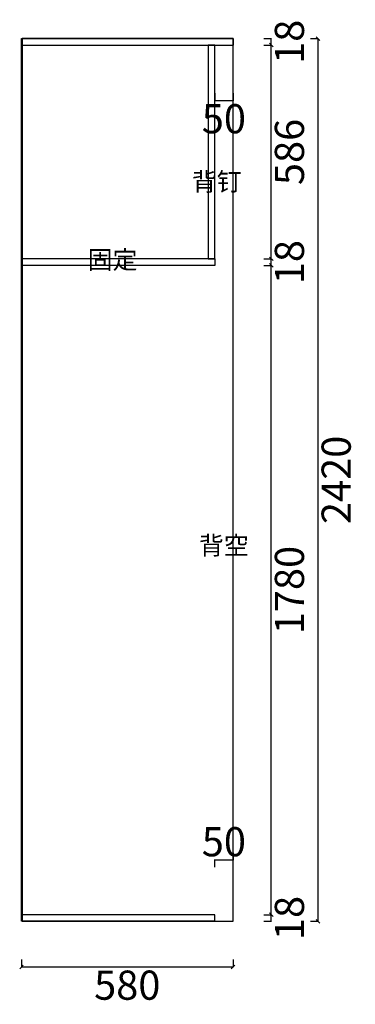
# Model space of a CAD drawing. Units: millimetres. Extents: x 309522 to 321916, y 11933 to 22495.
# Drawn here: x 318536 to 319456, y 15845 to 18544 of the extents above; entities that cross this region are included whole.
import ezdxf

# ---------------------------------------------------------------- set-up
doc = ezdxf.new("R2010")
doc.units = ezdxf.units.MM
doc.header["$LTSCALE"] = 0.05
doc.header["$PDMODE"] = 3
doc.styles.get("Standard").update_dxf_attribs({"font": 'simhei.ttf'})
doc.styles.add('宋体', font='txt', dxfattribs={"width": 0.7})
doc.dimstyles.new('潘凯标注', dxfattribs={"dimscale": 0, "dimtxt": 80, "dimasz": 10, "dimexe": 1, "dimexo": 2, "dimgap": 10, "dimtad": 2, "dimdec": 1, "dimdsep": 46, "dimtxsty": '宋体', "dimblk": 'OBLIQUE', "dimcen": 0.1, "dimclrd": 256, "dimclre": 256, "dimclrt": 256, "dimadec": 0, "dimazin": 0, "dimtfac": 1, "dimtdec": 1, "dimtix": 1, "dimtmove": 2, "dimatfit": 3, "dimfxl": 20, "dimfxlon": 1, "dimtolj": 1, "dimarcsym": 1})

# ---------------------------------------------------------------- blocks, each defined once
blk = doc.blocks.new('*D489')
at = {"lineweight": -2, "ltscale": 5, "transparency": 16777216}
for p, q in [((319071, 18342.8), (319071, 18321.8)), ((319121, 18342.8), (319121, 18321.8)), ((319071, 18322.8), (319121, 18322.8))]:
    blk.add_line(p, q, dxfattribs=at)
at = {"layer": 'Defpoints', "color": 0, "ltscale": 5, "transparency": 16777216}
for p in [(319121, 18474.7), (319071, 18364), (319121, 18322.8)]:
    blk.add_point(p, dxfattribs=at)
at = {"lineweight": -3, "ltscale": 5, "transparency": 16777216, "insert": (319096, 18272.8), "char_height": 80, "attachment_point": 5, "style": '宋体'}
blk.add_mtext('\\A1;50', dxfattribs=at)
blk = doc.blocks.new('_Oblique')
at = {"color": 0, "linetype": 'ByBlock', "lineweight": -2}
blk.add_line((-0.5, -0.5), (0.5, 0.5), dxfattribs=at)
blk = doc.blocks.new('*D490')
at = {"lineweight": -2, "ltscale": 5, "transparency": 16777216}
for p, q in [((319121, 16260.8), (319121, 16239.8)), ((319071, 16220.8), (319071, 16241.8)), ((319071, 16240.8), (319121, 16240.8))]:
    blk.add_line(p, q, dxfattribs=at)
at = {"layer": 'Defpoints', "color": 0, "ltscale": 5, "transparency": 16777216}
for p in [(319121, 18474.7), (319121, 16240.8), (319071, 16081.7)]:
    blk.add_point(p, dxfattribs=at)
at = {"lineweight": -3, "ltscale": 5, "transparency": 16777216, "insert": (319096, 16290.8), "char_height": 80, "attachment_point": 5, "style": '宋体'}
blk.add_mtext('\\A1;50', dxfattribs=at)
blk = doc.blocks.new('*D491')
at = {"lineweight": -2, "ltscale": 5, "transparency": 16777216}
for p, q in [((318541, 15967.6), (318541, 15946.6)), ((319121, 15967.6), (319121, 15946.6)), ((318541, 15947.6), (319121, 15947.6))]:
    blk.add_line(p, q, dxfattribs=at)
at = {"layer": 'Defpoints', "color": 0, "ltscale": 5, "transparency": 16777216}
for p in [(319121, 18474.7), (318541, 16072.7), (319121, 15947.6)]:
    blk.add_point(p, dxfattribs=at)
at = {"lineweight": -2, "ltscale": 5, "transparency": 16777216, "xscale": 10, "yscale": 10, "zscale": 10, "rotation": 180}
blk.add_blockref('_Oblique', (318541, 15947.6), dxfattribs=at)
at = {"lineweight": -2, "ltscale": 5, "transparency": 16777216, "xscale": 10, "yscale": 10, "zscale": 10}
blk.add_blockref('_Oblique', (319121, 15947.6), dxfattribs=at)
at = {"lineweight": -3, "ltscale": 5, "transparency": 16777216, "insert": (318831, 15897.6), "char_height": 80, "attachment_point": 5, "style": '宋体'}
blk.add_mtext('\\A1;580', dxfattribs=at)
blk = doc.blocks.new('*D492')
at = {"lineweight": -2, "ltscale": 5, "transparency": 16777216}
for p, q in [((319205.7, 16090.7), (319226.7, 16090.7)), ((319225.7, 16072.7), (319225.7, 16090.7)), ((319205.7, 16072.7), (319226.7, 16072.7))]:
    blk.add_line(p, q, dxfattribs=at)
at = {"layer": 'Defpoints', "color": 0, "ltscale": 5, "transparency": 16777216}
for p in [(319071, 16090.7), (319225.7, 16090.7), (319071, 16072.7)]:
    blk.add_point(p, dxfattribs=at)
at = {"lineweight": -3, "ltscale": 5, "transparency": 16777216, "insert": (319275.7, 16081.7), "char_height": 80, "attachment_point": 5, "rotation": 90, "style": '宋体'}
blk.add_mtext('\\A1;18', dxfattribs=at)
blk = doc.blocks.new('*D493')
at = {"lineweight": -2, "ltscale": 5, "transparency": 16777216}
for p, q in [((319205.7, 17870.7), (319226.7, 17870.7)), ((319225.7, 16090.7), (319225.7, 17870.7)), ((319205.7, 16090.7), (319226.7, 16090.7))]:
    blk.add_line(p, q, dxfattribs=at)
at = {"layer": 'Defpoints', "color": 0, "ltscale": 5, "transparency": 16777216}
for p in [(319071, 17870.7), (319225.7, 17870.7), (319071, 16090.7)]:
    blk.add_point(p, dxfattribs=at)
at = {"lineweight": -2, "ltscale": 5, "transparency": 16777216, "xscale": 10, "yscale": 10, "zscale": 10}
for p, rotation in [((319225.7, 17870.7), 90), ((319225.7, 16090.7), 270)]:
    blk.add_blockref('_Oblique', p, dxfattribs=dict(at, rotation=rotation))
at = {"lineweight": -3, "ltscale": 5, "transparency": 16777216, "insert": (319275.7, 16980.7), "char_height": 80, "attachment_point": 5, "rotation": 90, "style": '宋体'}
blk.add_mtext('\\A1;1780', dxfattribs=at)
blk = doc.blocks.new('*D494')
at = {"lineweight": -2, "ltscale": 5, "transparency": 16777216}
for p, q in [((319205.7, 17888.7), (319226.7, 17888.7)), ((319205.7, 17870.7), (319226.7, 17870.7)), ((319225.7, 17870.7), (319225.7, 17888.7))]:
    blk.add_line(p, q, dxfattribs=at)
at = {"layer": 'Defpoints', "color": 0, "ltscale": 5, "transparency": 16777216}
for p in [(319071, 17888.7), (319071, 17870.7), (319225.7, 17888.7)]:
    blk.add_point(p, dxfattribs=at)
at = {"lineweight": -3, "ltscale": 5, "transparency": 16777216, "insert": (319275.7, 17879.7), "char_height": 80, "attachment_point": 5, "rotation": 90, "style": '宋体'}
blk.add_mtext('\\A1;18', dxfattribs=at)
blk = doc.blocks.new('*D495')
at = {"lineweight": -2, "ltscale": 5, "transparency": 16777216}
for p, q in [((319205.7, 18474.7), (319226.7, 18474.7)), ((319225.7, 17888.7), (319225.7, 18474.7)), ((319205.7, 17888.7), (319226.7, 17888.7))]:
    blk.add_line(p, q, dxfattribs=at)
at = {"layer": 'Defpoints', "color": 0, "ltscale": 5, "transparency": 16777216}
for p in [(319111.9, 18474.7), (319225.7, 18474.7), (319071, 17888.7)]:
    blk.add_point(p, dxfattribs=at)
at = {"lineweight": -2, "ltscale": 5, "transparency": 16777216, "xscale": 10, "yscale": 10, "zscale": 10}
for p, rotation in [((319225.7, 18474.7), 90), ((319225.7, 17888.7), 270)]:
    blk.add_blockref('_Oblique', p, dxfattribs=dict(at, rotation=rotation))
at = {"lineweight": -3, "ltscale": 5, "transparency": 16777216, "insert": (319275.7, 18181.7), "char_height": 80, "attachment_point": 5, "rotation": 90, "style": '宋体'}
blk.add_mtext('\\A1;586', dxfattribs=at)
blk = doc.blocks.new('*D496')
at = {"lineweight": -2, "ltscale": 5, "transparency": 16777216}
for p, q in [((319205.7, 18492.7), (319226.7, 18492.7)), ((319225.7, 18474.7), (319225.7, 18492.7)), ((319205.7, 18474.7), (319226.7, 18474.7))]:
    blk.add_line(p, q, dxfattribs=at)
at = {"layer": 'Defpoints', "color": 0, "ltscale": 5, "transparency": 16777216}
for p in [(319121, 18492.7), (319225.7, 18492.7), (319111.9, 18474.7)]:
    blk.add_point(p, dxfattribs=at)
at = {"lineweight": -3, "ltscale": 5, "transparency": 16777216, "insert": (319275.7, 18483.7), "char_height": 80, "attachment_point": 5, "rotation": 90, "style": '宋体'}
blk.add_mtext('\\A1;18', dxfattribs=at)
blk = doc.blocks.new('*D462')
at = {"lineweight": -2, "ltscale": 5, "transparency": 16777216}
for p, q in [((319333.9, 18492.7), (319354.9, 18492.7)), ((319353.9, 18492.7), (319353.9, 16072.7)), ((319333.9, 16072.7), (319354.9, 16072.7))]:
    blk.add_line(p, q, dxfattribs=at)
at = {"layer": 'Defpoints', "color": 0, "ltscale": 5, "transparency": 16777216}
for p in [(319121, 18492.7), (319071, 16072.7), (319353.9, 16072.7)]:
    blk.add_point(p, dxfattribs=at)
at = {"lineweight": -2, "ltscale": 5, "transparency": 16777216, "xscale": 10, "yscale": 10, "zscale": 10}
for p, rotation in [((319353.9, 18492.7), 90), ((319353.9, 16072.7), 270)]:
    blk.add_blockref('_Oblique', p, dxfattribs=dict(at, rotation=rotation))
at = {"lineweight": -3, "ltscale": 5, "transparency": 16777216, "insert": (319403.9, 17282.7), "char_height": 80, "attachment_point": 5, "rotation": 90, "style": '宋体'}
blk.add_mtext('\\A1;2420', dxfattribs=at)

msp = doc.modelspace()

# ---------------------------------------------------------------- linework, layer by layer
at = {"color": 126, "lineweight": -3, "ltscale": 5}
for p, q in [((318541.03, 18474.72), (319121.03, 18474.72)), ((319071.03, 17888.72), (318541.03, 17888.72)), ((319071.03, 17870.72), (318541.03, 17870.72)), ((319071.03, 16090.72), (318541.03, 16090.72))]:
    msp.add_line(p, q, dxfattribs=at)
for points in [[(319071.03, 16072.72), (318541.03, 16072.72), (318541.03, 18492.72), (319121.03, 18492.72), (319121.03, 18474.72)], [(319071.03, 17888.72), (319071.03, 17870.72)], [(319071.03, 16072.72), (319071.03, 16090.72)]]:
    msp.add_lwpolyline(points, dxfattribs=at)
for points in [[(319121.03, 18492.72), (318542.61, 18492.72), (318542.61, 16072.72), (319121.03, 16072.72)], [(319053.03, 17888.72), (319071.03, 17888.72), (319071.03, 18474.72), (319053.03, 18474.72)]]:
    msp.add_lwpolyline(points, close=True, dxfattribs=at)

# ---------------------------------------------------------------- texts
at = {"char_height": 50, "attachment_point": 5}
for s, insert in [('{\\fDengXian Light|b0|i0|c134|p2;背钉}', (319076.42, 18100.12)), ('{\\fDengXian Light|b0|i0|c134|p2;固定}', (318790.83, 17886.27)), ('{\\fDengXian Light|b0|i0|c134|p2;背空}', (319095.82, 17103.1))]:
    msp.add_mtext(s, dxfattribs=dict(at, insert=insert))

# ---------------------------------------------------------------- dimensions: what is measured, and where the dimension line sits
at = {"color": 126, "lineweight": -3, "ltscale": 5}
for base, p1, p2, picture, middle in [((319225.69, 18492.72), (319111.86, 18474.72), (319121.03, 18492.72), '*D496', (319275.69, 18483.72)), ((319353.9, 16072.72), (319121.03, 18492.72), (319071.03, 16072.72), '*D462', (319403.9, 17282.72)), ((319225.69, 18474.72), (319071.03, 17888.72), (319111.86, 18474.72), '*D495', (319275.69, 18181.72)), ((319225.69, 17888.72), (319071.03, 17870.72), (319071.03, 17888.72), '*D494', (319275.69, 17879.72)), ((319225.69, 17870.72), (319071.03, 16090.72), (319071.03, 17870.72), '*D493', (319275.69, 16980.72)), ((319225.69, 16090.72), (319071.03, 16072.72), (319071.03, 16090.72), '*D492', (319275.69, 16081.72))]:
    dim = msp.add_linear_dim(base=base, p1=p1, p2=p2, angle=90, dimstyle='潘凯标注', override={"dimscale": 1}, dxfattribs=at)
    dim.commit()
    dim.dimension.update_dxf_attribs({"geometry": picture, "text_midpoint": middle})
for base, p1, picture, middle in [((319121.03, 15947.59), (318541.03, 16072.72), '*D491', (318831.03, 15897.59)), ((319121.03, 18322.78), (319071.03, 18364.04), '*D489', (319096.03, 18272.78)), ((319121.03, 16240.78), (319071.03, 16081.72), '*D490', (319096.03, 16290.78))]:
    dim = msp.add_linear_dim(base=base, p1=p1, p2=(319121.03, 18474.72), dimstyle='潘凯标注', override={"dimscale": 1}, dxfattribs=at)
    dim.commit()
    dim.dimension.update_dxf_attribs({"geometry": picture, "text_midpoint": middle})

doc.saveas('drawing.dxf')
